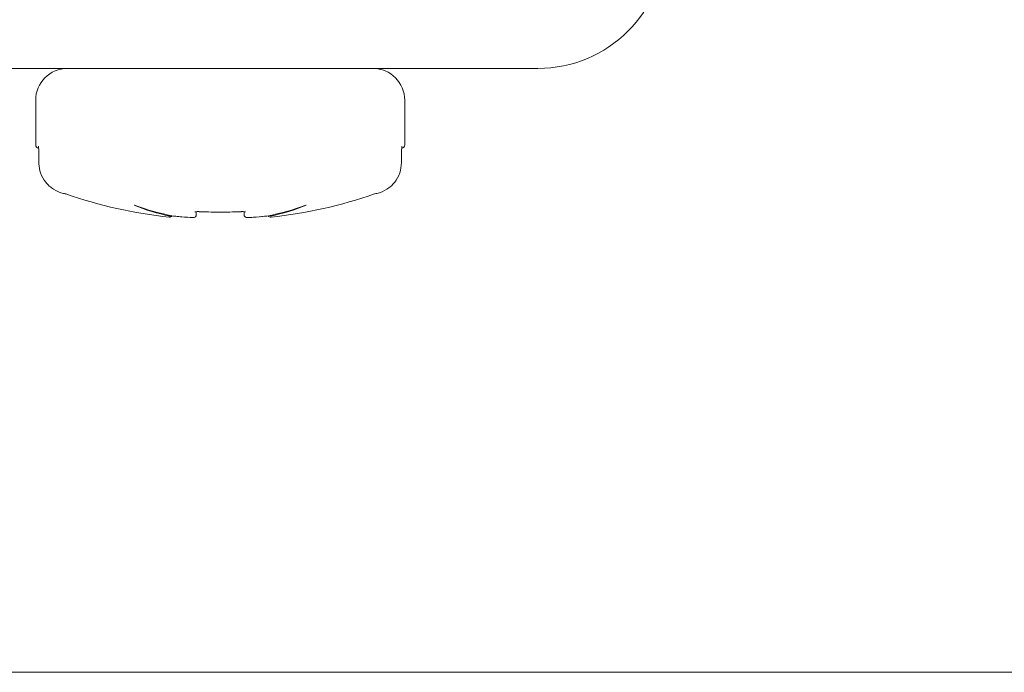
# Model space of a CAD drawing. Units: millimetres. Extents: x -100330 to -58815, y -33693 to 13998.
# Drawn here: x -59676 to -59522, y 12745 to 12848 of the extents above; entities that cross this region are included whole.
import ezdxf

# ---------------------------------------------------------------- set-up
doc = ezdxf.new("R2010")
doc.units = ezdxf.units.MM
doc.layers.add('D_DIV', color=7, linetype='Continuous', lineweight=9)
doc.layers.add('D_PRO', color=7, linetype='Continuous', lineweight=5)

msp = doc.modelspace()

# ---------------------------------------------------------------- linework, layer by layer
at = {"layer": 'D_DIV'}
msp.add_lwpolyline([(-59114.637, 12744.973), (-59864.637, 12744.973), (-59864.637, 13094.973)], dxfattribs=at)
at = {"layer": 'D_PRO'}
for p, q in [((-59594.93, 12839.882), (-59694.93, 12839.882)), ((-59673.852, 12827.882), (-59673.852, 12834.882)), ((-59615.852, 12834.882), (-59615.852, 12827.882)), ((-59673.364, 12825.093), (-59673.364, 12826.882)), ((-59616.348, 12826.882), (-59616.34, 12826.882)), ((-59616.34, 12826.882), (-59616.34, 12825.093)), ((-59673.356, 12825.093), (-59673.364, 12825.093)), ((-59616.348, 12825.093), (-59616.34, 12825.093)), ((-59669.094, 12820.147), (-59669.195, 12820.176)), ((-59620.528, 12820.173), (-59620.611, 12820.152)), ((-59658.387, 12818.382), (-59658.328, 12818.382)), ((-59631.377, 12818.382), (-59631.318, 12818.382)), ((-59648.602, 12816.935), (-59648.602, 12817.316)), ((-59641.58, 12817.381), (-59641.581, 12817.372)), ((-59641.102, 12817.315), (-59641.102, 12816.935)), ((-59637.869, 12816.645), (-59638.538, 12816.586))]:
    msp.add_line(p, q, dxfattribs=at)
at = {"layer": 'D_PRO', "flags": 128}
for points in [[(-59651.835, 12816.644), (-59651.835, 12816.641), (-59651.835, 12816.641)], [(-59637.869, 12816.641), (-59637.869, 12816.641), (-59637.869, 12816.644)]]:
    msp.add_lwpolyline(points, dxfattribs=at)
at = {"layer": 'D_PRO'}
for centre, radius, start, end in [((-59594.93, 12859.882), 20, 270, 0), ((-59668.852, 12834.882), 5, 90, 180), ((-59620.852, 12834.882), 5, 0, 90), ((-59673.352, 12827.882), 0.5, 180, 270), ((-59616.352, 12827.882), 0.5, 270, 0), ((-59644.852, 12890.088), 74.017, 250.88279, 263.79831), ((-59644.852, 12890.088), 74.017, 276.20169, 289.11721), ((-59645.052, 12852.043), 36.207, 248.3886, 257.67625), ((-59643.864, 12858.472), 42.62, 250.16082, 258.75207), ((-59645.841, 12858.472), 42.62, 281.24793, 289.83918), ((-59644.653, 12852.043), 36.207, 282.32375, 291.6114), ((-59652.794, 12816.999), 0.5, 263.79831, 325.0245), ((-59649.102, 12816.935), 0.5, 266.69378, 0), ((-59640.602, 12816.935), 0.5, 180, 273.30622), ((-59636.91, 12816.999), 0.5, 214.9755, 276.20169)]:
    msp.add_arc(centre, radius, start, end, dxfattribs=at)
for points, knots in [([(-59673.365, 12826.882), (-59673.365, 12826.891), (-59673.363, 12827), (-59673.373, 12827.21), (-59673.398, 12827.444), (-59673.423, 12827.574), (-59673.438, 12827.622), (-59673.437, 12827.618), (-59673.436, 12827.617)], [0, 0, 0, 0, 0.0267964, 0.3125556, 0.6002145, 0.8133465, 0.9569538, 1, 1, 1, 1]), ([(-59616.267, 12827.619), (-59616.267, 12827.62), (-59616.265, 12827.624), (-59616.274, 12827.6), (-59616.289, 12827.534), (-59616.314, 12827.388), (-59616.334, 12827.161), (-59616.343, 12826.945), (-59616.339, 12826.824), (-59616.338, 12826.799)], [0, 0, 0, 0, 0.0160489, 0.1104958, 0.2477225, 0.4385917, 0.6734853, 0.933474, 1, 1, 1, 1]), ([(-59669.177, 12820.173), (-59669.28, 12820.193), (-59669.936, 12820.323), (-59671.084, 12820.817), (-59672.349, 12821.951), (-59673.128, 12823.363), (-59673.347, 12824.464), (-59673.355, 12825.017), (-59673.356, 12825.093)], [0, 0, 0, 0, 0.0451942, 0.2871338, 0.5254596, 0.76243, 0.9673649, 1, 1, 1, 1]), ([(-59616.348, 12825.093), (-59616.403, 12824.539), (-59616.512, 12823.43), (-59617.363, 12821.951), (-59618.618, 12820.817), (-59619.769, 12820.323), (-59620.424, 12820.193), (-59620.528, 12820.173)], [0, 0, 0, 0, 0.237265, 0.4743301, 0.7127513, 0.9547883, 1, 1, 1, 1]), ([(-59652.456, 12816.766), (-59652.508, 12816.73), (-59652.611, 12816.661), (-59652.724, 12816.667), (-59652.779, 12816.671)], [0, 0, 0, 0, 0.50935, 1, 1, 1, 1]), ([(-59652.177, 12816.671), (-59652.174, 12816.671), (-59652.065, 12816.664), (-59651.948, 12816.654), (-59651.835, 12816.644)], [0, 0, 0, 0, 0.0288967, 1, 1, 1, 1]), ([(-59649.131, 12816.435), (-59649.72, 12816.473), (-59650.622, 12816.531), (-59651.523, 12816.613), (-59651.835, 12816.641)], [0, 0, 0, 0, 0.6527416, 1, 1, 1, 1]), ([(-59648.124, 12817.371), (-59648.134, 12817.372), (-59648.245, 12817.378), (-59648.446, 12817.377), (-59648.67, 12817.364), (-59648.795, 12817.346), (-59648.845, 12817.333), (-59648.841, 12817.334), (-59648.84, 12817.335)], [0, 0, 0, 0, 0.0294866, 0.3332174, 0.5976273, 0.8071266, 0.9510503, 1, 1, 1, 1]), ([(-59641.581, 12817.372), (-59642.171, 12817.35), (-59643.879, 12817.289), (-59646.062, 12817.295), (-59647.652, 12817.354), (-59648.124, 12817.372)], [0, 0, 0, 0, 0.2706795, 0.7834574, 1, 1, 1, 1]), ([(-59640.86, 12817.333), (-59640.862, 12817.334), (-59640.869, 12817.336), (-59640.927, 12817.349), (-59641.048, 12817.365), (-59641.251, 12817.376), (-59641.46, 12817.379), (-59641.589, 12817.37), (-59641.624, 12817.367)], [0, 0, 0, 0, 0.0909149, 0.2208643, 0.4009597, 0.6295618, 0.8998565, 1, 1, 1, 1]), ([(-59637.869, 12816.641), (-59638.457, 12816.589), (-59639.358, 12816.51), (-59640.26, 12816.455), (-59640.573, 12816.435)], [0, 0, 0, 0, 0.6527439, 1, 1, 1, 1]), ([(-59637.869, 12816.644), (-59637.795, 12816.651), (-59637.679, 12816.661), (-59637.568, 12816.668), (-59637.528, 12816.671)], [0, 0, 0, 0, 0.6343093, 1, 1, 1, 1])]:
    msp.add_open_spline(points, degree=3, knots=knots, dxfattribs=at)

doc.saveas('drawing.dxf')
